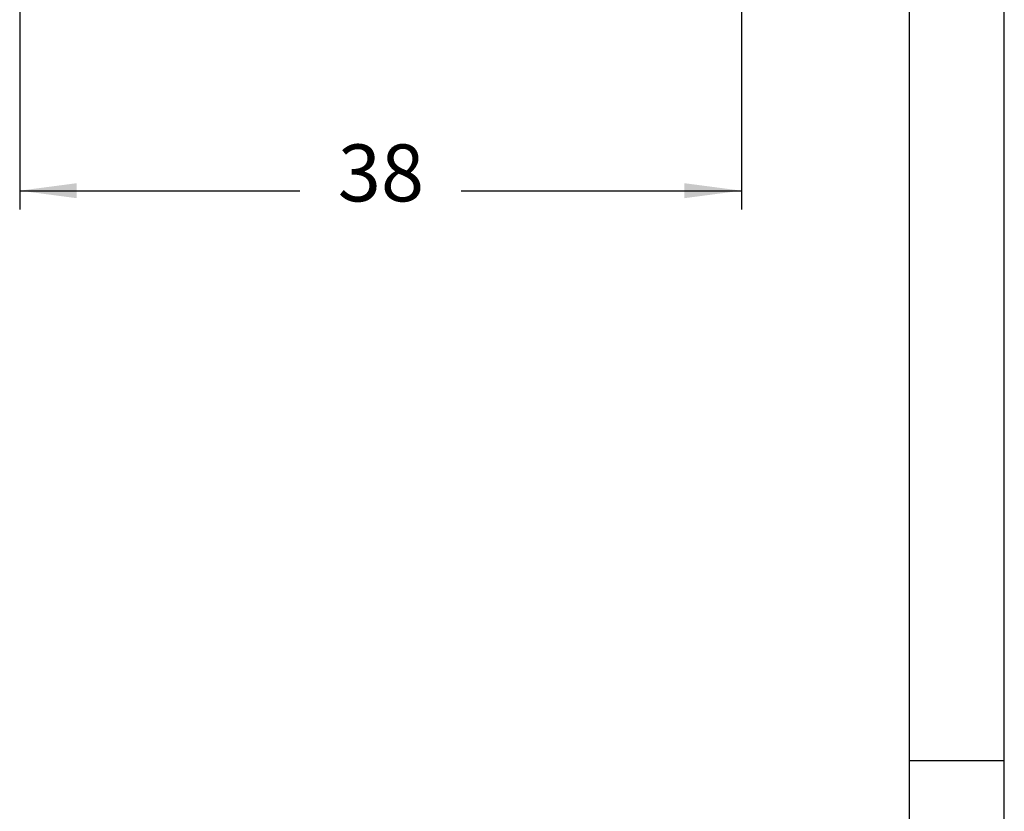
# Model space of a CAD drawing. Units: millimetres. Extents: x 2616 to 2836, y -85 to 212.
# Drawn here: x 2774 to 2826, y 13 to 55 of the extents above; entities that cross this region are included whole.
import ezdxf

# ---------------------------------------------------------------- set-up
doc = ezdxf.new("R2010")
doc.units = ezdxf.units.MM
doc.layers.add('1', color=7, linetype='Continuous')
doc.styles.add('CONVERTER_14', font='simplex.shx', dxfattribs={"width": 0.95})
doc.dimstyles.new('ME10_DIM_12', dxfattribs={"dimtxt": 3, "dimasz": 3, "dimexe": 1, "dimexo": 0.5, "dimgap": 2, "dimtad": 0, "dimtih": 1, "dimtoh": 1, "dimdsep": 46, "dimtxsty": 'CONVERTER_14', "dimsah": 1, "dimcen": 0.09, "dimclrd": 2, "dimclre": 2, "dimclrt": 4, "dimadec": 0, "dimazin": 0, "dimtfac": 1, "dimtdec": 4, "dimtix": 1, "dimtmove": 0, "dimatfit": 3, "dimfxl": 1, "dimtolj": 1, "dimtzin": 0, "dimarcsym": 0})

# ---------------------------------------------------------------- blocks, each defined once
blk = doc.blocks.new('*D3')
at = {"layer": '1', "color": 2, "linetype": 'Continuous'}
for p, q in [((2773.793, 55.375), (2773.793, 44.884)), ((2811.793, 55.375), (2811.793, 44.884)), ((2773.793, 45.884), (2788.543, 45.884)), ((2797.043, 45.884), (2811.793, 45.884))]:
    blk.add_line(p, q, dxfattribs=at)
at = {"layer": '1', "color": 2}
for points in [[(2776.793, 46.279), (2776.793, 45.489), (2773.793, 45.884)], [(2808.793, 45.489), (2808.793, 46.279), (2811.793, 45.884)]]:
    blk.add_solid(points, dxfattribs=at)
at = {"layer": '1', "color": 4, "insert": (2790.543, 44.384), "char_height": 3, "attachment_point": 7, "rotation": 0.0001, "line_spacing_factor": 0.60024, "style": 'CONVERTER_14'}
blk.add_mtext('38', dxfattribs=at)

msp = doc.modelspace()

# ---------------------------------------------------------------- linework, layer by layer
at = {"layer": '1', "color": 7, "linetype": 'Continuous'}
for p, q in [((2825.637, -84.825), (2825.637, 212.175)), ((2820.637, -79.825), (2820.637, 207.175)), ((2825.637, -79.825), (2825.637, 207.175)), ((2825.637, 15.841), (2820.637, 15.841))]:
    msp.add_line(p, q, dxfattribs=at)

# ---------------------------------------------------------------- dimensions: what is measured, and where the dimension line sits
at = {"layer": '1'}
dim = msp.add_linear_dim(base=(2773.793, 45.884), p1=(2811.793, 55.875), p2=(2773.793, 55.875), dimstyle='ME10_DIM_12', dxfattribs=at)
dim.commit()
dim.dimension.update_dxf_attribs({"geometry": '*D3', "text_midpoint": (2792.793, 45.884), "text_rotation": 0.0001})

doc.saveas('drawing.dxf')
